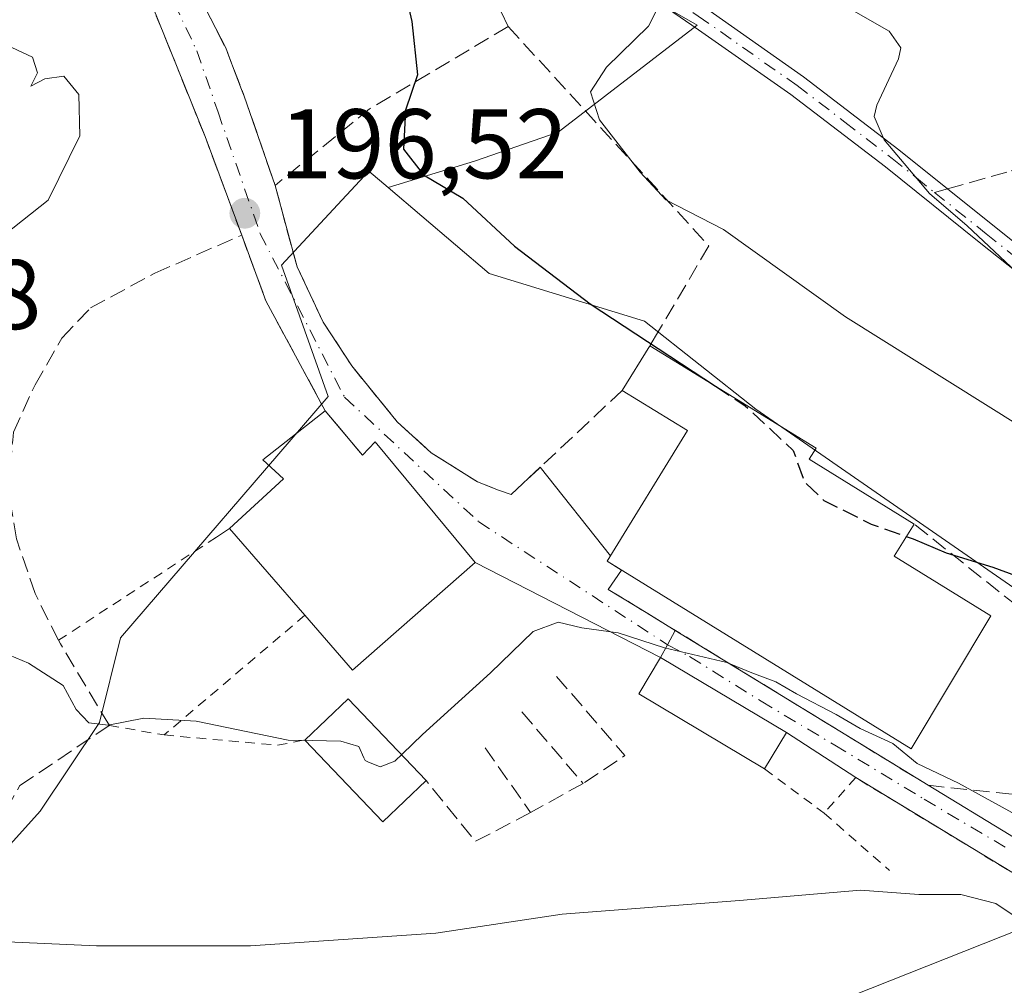
# Model space of a CAD drawing. Units: metres. Extents: x 613502 to 616930, y 4775646 to 4778016.
# Drawn here: x 616668 to 616768, y 4777081 to 4777179 of the extents above; entities that cross this region are included whole.
import ezdxf

# ---------------------------------------------------------------- set-up
doc = ezdxf.new("R2010")
doc.units = ezdxf.units.M
doc.header["$MEASUREMENT"] = 0
for name, pattern in [('DGN Style 2', [1.6480167562047852, 0.988810053722871, -0.6592067024819142]), ('DGN Style 3', [2.307223458686699, 1.648016756204785, -0.6592067024819142]), ('DGN Style 4', [2.6384748266838614, 1.318413404963828, -0.6592067024819142, 0.001648016756204785, -0.6592067024819142])]:
    doc.linetypes.add(name, pattern=pattern)
for name, color, linetype, lineweight in [('Alambrada', 7, 'DGN Style 2', 0), ('Arbolado forestal CxS', 92, 'Continuous', 0), ('Camino Cxs', 7, 'Continuous', 0), ('Camino eje', 30, 'DGN Style 4', 13), ('Curva de nivel maestra', 30, 'Continuous', 30), ('Curva de nivel maestra oculto', 30, 'DGN Style 3', 30), ('Curva de nivel normal', 30, 'Continuous', 0), ('Edificación Cxs', 1, 'Continuous', 13), ('Edificación ligera', 1, 'Continuous', 0), ('Edificación ligera Cxs', 1, 'Continuous', 0), ('Muro lineal', 1, 'DGN Style 3', 13), ('Núcleo urbano CxS', 7, 'Continuous', 0), ('Obra de contención lineal', 1, 'DGN Style 3', 13), ('Prado CxS', 92, 'Continuous', 0), ('Punto de cota en terreno', 7, 'Continuous', 0), ('Rótulo de punto de cota en terreno', 7, 'Continuous', 0), ('Senda', 7, 'DGN Style 3', 0), ('Senda no paivmentada conexión', 7, 'DGN Style 3', 0), ('Suelo desnudo CxS', 253, 'Continuous', 0), ('Vía urbana Cxs', 4, 'Continuous', 0), ('Vía urbana eje', 4, 'DGN Style 4', 0)]:
    doc.layers.add(name, color=color, linetype=linetype, lineweight=lineweight)
doc.styles.add('Style-Arial', font='txt')

# ---------------------------------------------------------------- blocks, each defined once
blk = doc.blocks.new('*U13')
at = {"layer": 'Prado CxS', "color": 92, "linetype": 'Continuous', "lineweight": 0}
blk.add_polyline3d([(616726.0154999997, 4777184.286699999, 204.3804999999993), (616736.4385000002, 4777178.2897, 206.406799999997), (616722.3585000001, 4777167.445499999, 203.4456999999966), (616713.8925000001, 4777164.505700001, 201.3874000000069), (616705.1639, 4777161.849500001, 199.0614999999962), (616703.2131000003, 4777163.511299999, 198.6744999999937), (616700.0443000002, 4777160.096700001, 197.9401999999973), (616694.3866999998, 4777154.000299999, 196.8583999999973), (616699.1010999996, 4777140.7169, 196.8540000000066), (616678.1052999999, 4777116.296499999, 195.8625000000029), (616675.9627, 4777107.7279, 195.2783999999956), (616669.9663000006, 4777098.728900001, 193.4464000000007), (616650.2562999995, 4777076.876900001, 188.5939000000071), (616643.5719, 4777083.3321, 189.4349999999977), (616640.8926999997, 4777085.9165, 189.9458000000013), (616636.9813000001, 4777089.6929, 190.6649999999936), (616637.0957000004, 4777099.6259, 192.1425000000017), (616631.8733000001, 4777107.977499999, 193.0993000000017), (616622.0553000001, 4777111.528899999, 191.9104999999981), (616618.7133, 4777111.110900001, 191.5599999999977), (616616.4153000005, 4777094.612500001, 189.5111999999936), (616619.1309000002, 4777077.6919, 186.5696999999927)], dxfattribs=at)
blk = doc.blocks.new('5PATER')
at = {"layer": 'Suelo desnudo CxS', "linetype": 'Continuous', "lineweight": 0}
h = blk.add_hatch(color=51, dxfattribs=at)
edge = h.paths.add_edge_path()
edge.add_ellipse((0, 0), major_axis=(-0.1095731443231308, -0.1110710700762829), ratio=0.9994222409660322, start_angle=0, end_angle=360)
blk = doc.blocks.new('*U40')
at = {"layer": 'Vía urbana Cxs', "color": 4, "linetype": 'Continuous', "lineweight": 0}
blk.add_polyline3d([(616685.7600999996, 4777181.8201, 196.3880000000063), (616688.7301000003, 4777175.970100001, 196.4542999999976), (616689.0488999998, 4777175.144300001, 196.469299999997), (616690.3457000004, 4777171.785, 196.5592999999935), (616690.6101000002, 4777171.100099999, 196.6037000000069), (616693.7301000003, 4777162.0601, 204.1484999999957), (616695.9600999998, 4777153.8201, 205.1992999999929), (616698.6001000004, 4777148.220100001, 198.3258999999962), (616701.4801000003, 4777143.8201, 197.7014999999956), (616706.0900999998, 4777138.140100001, 198.8570999999938), (616709.5301000001, 4777135.0101, 199.7035000000033), (616714.2100999998, 4777132.0601, 200.1834999999992), (616716.3501000004, 4777131.2401, 198.9352000000072), (616717.6001000004, 4777130.770099999, 198.174199999994), (616720.5653999997, 4777133.548400001, 199.2075999999943), (616727.6497999998, 4777124.5847, 198.7409999999945), (616727.3201000001, 4777124.050100001, 198.5953000000009), (616728.789, 4777123.143200001, 199.2891999999993), (616727.4401000004, 4777121.190099999, 199.1766999999963), (616731.4560000002, 4777118.7291, 199.028999999995), (616734.2180000005, 4777117.036599999, 198.5089000000007), (616733.4359999998, 4777115.5887, 198.2992999999988), (616732.7401999999, 4777114.300100001, 198.3671000000031), (616713.9600999998, 4777123.9001, 198.8510999999999), (616703.8501000004, 4777136.130100001, 199.6633000000002), (616702.5701000001, 4777134.770099999, 200.9584999999934), (616701.9663000006, 4777135.489200001, 200.2725000000064), (616700.3196999999, 4777137.450200001, 198.5130000000063), (616698.8000999996, 4777139.2601, 198.1175999999978), (616692.8000999996, 4777150.380100001, 201.8782000000065), (616690.3501000004, 4777157.040100001, 203.7617000000027), (616686.6401000004, 4777167.0101, 196.182799999995), (616685.2259000001, 4777170.5186, 195.9597999999969), (616683.8809000002, 4777173.8554, 195.8711999999941), (616681.3269999997, 4777180.191199999, 195.8509999999951)], dxfattribs=at)

msp = doc.modelspace()

# ---------------------------------------------------------------- linework, layer by layer
at = {"layer": 'Alambrada', "color": 7, "linetype": 'DGN Style 2', "lineweight": 0, "extrusion": (-0.3028260858835471, -0.2575615551676933, 0.9175829156038434), "elevation": -1416967.599506255, "flags": 128}
msp.add_lwpolyline([(-3239382.994921204, 3271051.419618531), (-3239382.994921204, 3271031.032213007)], dxfattribs=at)
at = {"layer": 'Alambrada', "color": 7, "linetype": 'DGN Style 2', "lineweight": 0, "extrusion": (0.06516526387388055, -0.01140980252840817, 0.9978092527084074), "elevation": -14125.00576982761, "flags": 128}
msp.add_lwpolyline([(4811880.396190587, 215993.868954639), (4811880.396190587, 215988.232328484)], dxfattribs=at)
at = {"layer": 'Alambrada', "color": 7, "linetype": 'DGN Style 2', "lineweight": 0, "extrusion": (-0.07108539768058485, -0.2310790756824398, 0.9703346469225669), "elevation": -1147537.263180932, "flags": 128}
msp.add_lwpolyline([(-815169.6338354707, 4606484.568216791), (-815158.3512954742, 4606487.027622331), (-815155.874767656, 4606488.381412162)], dxfattribs=at)
at = {"layer": 'Alambrada', "color": 7, "linetype": 'DGN Style 2', "lineweight": 0, "extrusion": (0.2446959398890085, -0.1813915175586393, 0.9524815034212522), "elevation": -715425.7330454958, "flags": 128}
msp.add_lwpolyline([(4204939.971361788, 2237796.084034501), (4204939.971361788, 2237788.203443143)], dxfattribs=at)
at = {"layer": 'Alambrada', "color": 7, "linetype": 'DGN Style 2', "lineweight": 0, "extrusion": (0.1413080709404232, -0.1243939230624777, 0.9821192295196256), "elevation": -506901.2964592859, "flags": 128}
msp.add_lwpolyline([(3993214.353877203, 2645437.654787204), (3993214.353877203, 2645428.701742455)], dxfattribs=at)
at = {"layer": 'Alambrada', "color": 7, "linetype": 'DGN Style 2', "lineweight": 0}
for points in [[(616689.1201, 4777127.340100001, 199.5396000000037), (616688.4200999998, 4777126.880100001, 198.8442000000068), (616687.8000999996, 4777126.470100001, 198.2179999999935), (616685.0500999996, 4777124.6801, 197.2299999999959), (616671.8201000001, 4777116.030099999, 202.9023000000016)], [(616717.6901000004, 4777067.7401, 184.9024000000063), (616728.5701000001, 4777034.220100001, 181.4743000000017), (616738.5701000001, 4777004.700099999, 190.2201000000059), (616762.5601000005, 4776983.8201, 184.5170999999973), (616775.4401000004, 4776970.620100001, 186.784799999994), (616792.9600999998, 4776951.2501, 193.9465999999957), (616798.7701000003, 4776946.540100001, 207.7111000000004), (616802.6101000002, 4776944.130100001, 209.626099999994), (616804.5301000001, 4776944.940099999, 208.7439000000013), (616806.2401000002, 4776973.9001, 200.2437999999966), (616807.1700999998, 4777014.460100001, 190.3929999999964), (616806.8501000004, 4777020.300100001, 190.4649999999965), (616806.0100999996, 4777027.2601, 190.1006000000052), (616804.4401000004, 4777033.7301, 189.8656999999948), (616802.3201000001, 4777039.340100001, 191.9649999999965), (616796.2100999998, 4777051.5001, 189.2776000000013), (616785.0100999996, 4777075.340100001, 189.9502999999968), (616781.6401000004, 4777080.540100001, 192.2137999999977), (616777.3201000001, 4777085.6601, 202.1168999999936), (616769.2100999998, 4777091.9801, 201.7673000000068), (616752.4801000003, 4777102.140100001, 193.9333999999944), (616749.2901, 4777098.540100001, 192.5218000000023)]]:
    msp.add_polyline3d(points, dxfattribs=at)
at = {"layer": 'Arbolado forestal CxS', "color": 92, "linetype": 'Continuous', "lineweight": 0}
for points in [[(616902.1642000005, 4777345.313800001, 201.4612999999954), (616888.7131000003, 4777346.551300001, 201.7774000000063), (616870.8375000004, 4777348.195900001, 202.7075999999943), (616825.3151000004, 4777329.987299999, 204.3656999999948), (616793.4496999999, 4777309.958100001, 202.9409000000014), (616758.3595000004, 4777279.057499999, 201.0789999999979), (616744.3627000004, 4777262.780300001, 203.4646000000066), (616747.1854999998, 4777236.4343, 210.1055999999953), (616750.4678999997, 4777224.4373, 211.8525999999983), (616718.9574999996, 4777211.9705, 204.7038999999932), (616712.9654999999, 4777196.9035, 201.6637999999948), (616717.2295000004, 4777192.7817, 202.4235999999946), (616726.0154999997, 4777184.286699999, 204.3804999999993), (616736.4385000002, 4777178.2897, 206.406799999997), (616722.3585000001, 4777167.445499999, 203.4456999999966), (616713.8925000001, 4777164.505700001, 201.3874000000069), (616705.1639, 4777161.849500001, 199.0614999999962)], [(616772.8450999996, 4777118.311699999, 199.5905999999959), (616742.3750999998, 4777139.434900001, 200.9110999999975), (616731.0991000002, 4777148.327500001, 201.4428000000044), (616715.3827000001, 4777153.144300001, 199.3516999999993), (616705.1639, 4777161.849500001, 199.0614999999962), (616713.8925000001, 4777164.505700001, 201.3874000000069), (616722.3585000001, 4777167.445499999, 203.4456999999966), (616736.4385000002, 4777178.2897, 206.406799999997), (616726.0154999997, 4777184.286699999, 204.3804999999993), (616717.2295000004, 4777192.7817, 202.4235999999946), (616712.9654999999, 4777196.9035, 201.6637999999948), (616718.9574999996, 4777211.9705, 204.7038999999932), (616750.4678999997, 4777224.4373, 211.8525999999983), (616747.1854999998, 4777236.4343, 210.1055999999953), (616744.3627000004, 4777262.780300001, 203.4646000000066), (616758.3595000004, 4777279.057499999, 201.0789999999979), (616793.4496999999, 4777309.958100001, 202.9409000000014)], [(616705.1639, 4777161.849500001, 199.0614999999962), (616715.3827000001, 4777153.144300001, 199.3516999999993), (616731.0991000002, 4777148.327500001, 201.4428000000044), (616742.3750999998, 4777139.434900001, 200.9110999999975), (616772.8450999996, 4777118.311699999, 199.5905999999959), (616773.2638999998, 4777116.9659, 199.0311999999976), (616775.2125000004, 4777110.702500001, 196.752800000002)]]:
    msp.add_polyline3d(points, dxfattribs=at)
at = {"layer": 'Camino Cxs', "color": 7, "linetype": 'Continuous', "lineweight": 0, "extrusion": (-0.8799053942498781, 0.4751485853589359, 0.0005648020615947087), "elevation": 1727172.748916117, "flags": 128}
msp.add_lwpolyline([(-4496449.04784355, -777.1437532729904), (-4496450.51229826, -777.2115532838088), (-4496452.157879735, -777.0019532503755)], dxfattribs=at)
at = {"layer": 'Camino Cxs', "color": 7, "linetype": 'Continuous', "lineweight": 0, "extrusion": (0.524909256592698, 0.8505660476891528, 0.03174383186943365), "elevation": 4386989.358488184, "flags": 128}
msp.add_lwpolyline([(1983979.617228103, -139131.4607364858), (1983949.619353746, -139134.7035707524), (1983949.595979242, -139134.7100740298)], dxfattribs=at)
at = {"layer": 'Camino Cxs', "color": 7, "linetype": 'Continuous', "lineweight": 0, "extrusion": (0.1538621070521073, -0.09193091249456029, 0.9838064643726446), "elevation": -344077.522968515, "flags": 128}
msp.add_lwpolyline([(4417206.021736301, 1889715.598894313), (4417206.021736301, 1889730.660207545)], dxfattribs=at)
at = {"layer": 'Camino Cxs', "color": 7, "linetype": 'Continuous', "lineweight": 0, "extrusion": (0.1701195647786499, -0.11050501639293, 0.9792078303565188), "elevation": -422782.1857078391, "flags": 128}
msp.add_lwpolyline([(4342080.423906436, 2041734.882898434), (4342080.423906436, 2041743.431667329)], dxfattribs=at)
at = {"layer": 'Camino Cxs', "color": 7, "linetype": 'Continuous', "lineweight": 0}
for points in [[(616696.4719000002, 4777210.397700001, 200.2369999999937), (616700.3201000001, 4777206.600099999, 201.7244000000064), (616708.3000999996, 4777200.220100001, 210.4372000000003), (616717.8601000002, 4777193.790100001, 219.6101000000053), (616727.0900999998, 4777187.030099999, 225.5619000000006), (616737.1700999998, 4777180.100099999, 225.3591000000015), (616747.2100999998, 4777173.0601, 227.8466000000044), (616756.8300999999, 4777165.6601, 224.8466999999946), (616761.7500999998, 4777161.720100001, 221.9499000000069), (616766.3501000004, 4777158.030099999, 220.3877000000066), (616774.3201000001, 4777151.700099999, 222.6808000000019)], [(616772.9501, 4777149.9801, 217.4677999999985), (616764.9801000003, 4777156.3101, 217.0497000000032), (616755.4801000003, 4777163.9301, 223.7988000000041), (616745.9101, 4777171.280099999, 226.2017000000051), (616735.9101, 4777178.290100001, 222.9581999999937), (616725.8101000005, 4777185.2401, 225.0111999999936), (616716.6001000004, 4777191.9901, 219.2263999999996), (616707.1300999997, 4777198.360099999, 208.8698000000004), (616703.7801000001, 4777200.3101, 206.7416999999987), (616703.1078000005, 4777201.046399999, 206.6012000000046)], [(616772.9501, 4777149.9801, 217.4677999999985), (616764.9801000003, 4777156.3101, 217.0497000000032), (616755.4801000003, 4777163.9301, 223.7988000000041), (616745.9101, 4777171.280099999, 226.2017000000051), (616735.9101, 4777178.290100001, 222.9581999999937), (616725.8101000005, 4777185.2401, 225.0111999999936)], [(616737.1700999998, 4777180.100099999, 225.3591000000015), (616747.2100999998, 4777173.0601, 227.8466000000044), (616756.8300999999, 4777165.6601, 224.8466999999946), (616761.7500999998, 4777161.720100001, 221.9499000000069), (616766.3501000004, 4777158.030099999, 220.3877000000066), (616774.3201000001, 4777151.700099999, 222.6808000000019)], [(616769.2100999998, 4777091.9801, 201.7673000000068), (616752.4801000003, 4777102.140100001, 193.9333999999944), (616745.4600999998, 4777106.700099999, 195.6676000000007), (616732.7401999999, 4777114.300100001, 198.3671000000031), (616733.4359999998, 4777115.5887, 198.2992999999988), (616734.2180000005, 4777117.036599999, 198.5089000000007), (616759.8000999996, 4777101.370100001, 195.2676999999967), (616768.0000999998, 4777096.390100001, 198.7722000000067)], [(616807.1700999998, 4777014.460100001, 190.3929999999964), (616806.8501000004, 4777020.300100001, 190.4649999999965), (616806.0100999996, 4777027.2601, 190.1006000000052), (616804.4401000004, 4777033.7301, 189.8656999999948), (616802.3202000001, 4777039.340100001, 191.9649999999965), (616796.2100999998, 4777051.5001, 189.2776000000013), (616785.0100999996, 4777075.340100001, 189.9502999999968), (616781.6401000004, 4777080.540100001, 192.2137999999977), (616777.3201000001, 4777085.6601, 202.1168999999936), (616769.2100999998, 4777091.9801, 201.7673000000068), (616752.4801000003, 4777102.140100001, 193.9333999999944)], [(616759.8201000001, 4777101.357999999, 195.2611999999936), (616768.0000999998, 4777096.390100001, 198.7722000000067), (616775.7801000001, 4777091.530099999, 209.0473000000056), (616780.7301000003, 4777087.040100001, 201.6707000000024), (616784.4101, 4777081.440099999, 191.9799999999959), (616789.4001000002, 4777072.050100001, 190.0102000000043), (616794.2500999998, 4777062.670100001, 189.8135000000038), (616798.6902000001, 4777053.940099999, 189.8934000000008), (616803.1001000004, 4777045.1501, 195.031799999997), (616806.0100999996, 4777038.4801, 191.335699999996), (616808.1901000004, 4777031.440099999, 190.8197999999975), (616809.5301999999, 4777024.0701, 191.3004999999976), (616810.0201000003, 4777016.690099999, 191.2470999999932), (616810.1401000004, 4777007.3301, 191.1211000000039), (616810.2200999996, 4776998.0101, 191.1346999999951), (616810.2600999996, 4776984.020099999, 204.4229999999952), (616810.2801000001, 4776970.030099999, 201.3608999999997), (616810.1101000002, 4776959.440099999, 205.7838999999949), (616809.7600999996, 4776948.7601, 208.2492000000057), (616808.8800999997, 4776943.850099999, 205.1938999999984), (616806.5900999998, 4776936.950099999, 196.5856000000058)]]:
    msp.add_polyline3d(points, dxfattribs=at)
at = {"layer": 'Camino eje', "color": 30, "linetype": 'DGN Style 4', "lineweight": 13}
for points in [[(616695.2543000003, 4777208.249700001, 199.6034999999974), (616699.0538999997, 4777205.803900001, 201.2235999999975), (616702.0500999996, 4777203.4551, 205.635500000004), (616706.0401, 4777200.265100001, 208.9480999999942), (616707.7150999998, 4777199.290100001, 209.8464999999997), (616717.2301000003, 4777192.890100001, 220.0074000000022), (616726.4501, 4777186.1351, 225.2523999999976), (616731.5000999998, 4777182.6601, 228.1723000000056), (616736.5401, 4777179.1951, 224.155899999998), (616746.5601000005, 4777172.170100001, 227.2427000000025), (616751.3701, 4777168.470100001, 226.2430000000022), (616756.1551000001, 4777164.795100001, 224.4015000000072), (616758.6151000002, 4777162.825099999, 223.5491000000038), (616760.4471000005, 4777161.3555, 221.4116000000067)], [(616760.4471000005, 4777161.3555, 221.4116000000067), (616765.6651, 4777157.170100001, 218.9876999999979), (616773.6350999996, 4777150.840100001, 220.1677999999956), (616781.5850999998, 4777144.515100001, 217.5108999999939), (616787.0050999997, 4777140.5701, 213.9842000000062), (616789.8951000003, 4777138.8651, 215.1229000000021), (616792.9151, 4777137.0801, 217.0660000000062), (616795.3051000005, 4777136.190099999, 218.4397000000026), (616798.1004999997, 4777135.1997, 218.8934000000008)], [(616733.4358999999, 4777115.5887, 198.2992999999988), (616735.6734999996, 4777114.389900001, 197.8886999999959), (616742.8967000004, 4777109.865499999, 197.1049000000057), (616750.3579000002, 4777105.420499999, 196.1779999999999), (616759.4067000002, 4777099.943499999, 194.340200000006), (616768.1381000001, 4777094.784299999, 199.403999999995)]]:
    msp.add_polyline3d(points, dxfattribs=at)
at = {"layer": 'Curva de nivel maestra', "color": 30, "linetype": 'Continuous', "lineweight": 30, "elevation": 200, "flags": 128}
for points in [[(616692.0608999999, 4777236.1327), (616691.4699999997, 4777234.4001), (616691.79, 4777224.4001), (616692.6600000003, 4777219.4301), (616692.9100000003, 4777216.120100001), (616694.7400000002, 4777214.300100001), (616698.4400000004, 4777211.220100001), (616703.0599999996, 4777207.4801), (616705.6600000003, 4777203.860099999), (616705.5800000001, 4777201.7501), (616704.4400000004, 4777201.190099999), (616703.04, 4777201.880100001), (616701.6799999997, 4777201.220100001), (616702.0800000001, 4777199.030099999), (616704.1299999999, 4777193.5601), (616707.5499999998, 4777178.640100001), (616708.1500000004, 4777173.2401), (616706.9400000004, 4777169.690099999), (616706.7300000006, 4777165.7301), (616708.7599999999, 4777163.140100001), (616712.7400000002, 4777160.790100001), (616717.9500000002, 4777155.920100001), (616725.6100000005, 4777150.090100001), (616738.3063000003, 4777141.733899999)], [(616757.5969000002, 4777126.5339), (616758.2800000003, 4777126.290100001), (616761.6299999999, 4777124.880100001), (616766.3399999999, 4777123.4301), (616776.5199999996, 4777119.700099999)]]:
    msp.add_lwpolyline(points, dxfattribs=at)
at = {"layer": 'Curva de nivel maestra oculto', "color": 30, "linetype": 'DGN Style 3', "lineweight": 30, "elevation": 200, "flags": 128}
msp.add_lwpolyline([(616738.3063000003, 4777141.733899999), (616741.29, 4777139.770099999), (616746.1399999997, 4777135.2501), (616747.3200000003, 4777132.040100001), (616749.2400000002, 4777130.1801), (616754.0499999998, 4777127.800100001), (616757.5969000002, 4777126.5339)], dxfattribs=at)
at = {"layer": 'Curva de nivel normal', "color": 30, "linetype": 'Continuous', "lineweight": 0, "flags": 128}
for points, elevation in [([(616772.8399999999, 4777135.390000001), (616751.4299999997, 4777148.77), (616739.0999999996, 4777157.600000001), (616733.2699999996, 4777160.59), (616730.6600000003, 4777163.41), (616726.5599999996, 4777168.710000001), (616725.6399999997, 4777171.52), (616727.2699999996, 4777174.039999999), (616731.5, 4777178.17), (616732.5599999996, 4777180.220000001)], 205), ([(616769.2699999996, 4777152.779999999), (616763.7400000002, 4777157.980000001), (616759.9400000004, 4777161.24), (616755.3499999996, 4777166.66), (616754.3399999999, 4777169.029999999), (616754.6200000001, 4777170.199999999), (616756.8200000003, 4777174.859999999), (616757.04, 4777176), (616755.8600000005, 4777177.680000001), (616750.8200000003, 4777180.529999999)], 210), ([(616666.0800000001, 4777176.5), (616669.1900000004, 4777175.029999999), (616669.6900000004, 4777173.449999999), (616669.0199999996, 4777172.109999999), (616670.4400000004, 4777172.859999999), (616672.3700000001, 4777173.109999999), (616673.8700000001, 4777171.25), (616673.9800000006, 4777167.07), (616670.7800000003, 4777160.58), (616666.4000000004, 4777157.09)], 195), ([(616659.7800000003, 4777117.5), (616668.7699999996, 4777113.730000001), (616672.2999999998, 4777111.460000001), (616673.6200000001, 4777109.02), (616674.8700000001, 4777107.680000001), (616676.8300000001, 4777107.460000001), (616680.4400000004, 4777108.15), (616685.7400000002, 4777107.84), (616695.04, 4777105.939999999), (616697.4753999999, 4777105.885399999)], 195), ([(616769.3099999996, 4777098.029999999), (616762.8799999999, 4777101.560000001), (616758.7000000002, 4777103.58), (616756.2300000006, 4777105.600000001), (616752.9299999997, 4777107.100000001), (616750.5, 4777108.539999999), (616746.5, 4777110.600000001), (616744.4000000004, 4777111.84), (616741.9500000002, 4777112.730000001), (616739.4199999999, 4777113.800000001), (616733.1299999999, 4777115.279999999), (616728.4299999997, 4777116.800000001), (616724.7699999996, 4777117.310000001), (616722.3799999999, 4777117.859999999), (616719.8499999996, 4777116.939999999), (616715.5300000003, 4777112.75), (616708.6399999997, 4777106.51), (616706.6257999997, 4777104.5393)], 195), ([(616697.4753999999, 4777105.885399999), (616700.3899999997, 4777105.82), (616702.2000000002, 4777105.300000001), (616702.7199999997, 4777104.130000001)], 195), ([(616703.0991000002, 4777103.7509), (616704.3600000005, 4777103.220000001), (616705.8600000005, 4777103.789999999), (616706.6257999997, 4777104.5393)], 195), ([(616702.7199999997, 4777104.130000001), (616702.8399999999, 4777103.859999999), (616703.0991000002, 4777103.7509)], 195), ([(616632.1626000004, 4777087.881899999), (616632.8399999999, 4777087.57), (616635.8899999997, 4777088.26), (616640.6799999997, 4777087.710000001), (616646.2599999999, 4777087.550000001), (616650.5899999999, 4777086.560000001), (616654.5499999998, 4777084.619999999), (616657.0099999999, 4777084.439999999), (616662.8300000001, 4777085.680000001), (616675.6699999999, 4777085.109999999), (616691.2300000006, 4777085.119999999), (616710, 4777086.4), (616722.7699999996, 4777088.310000001), (616740.7100000001, 4777089.710000001), (616752.9500000002, 4777090.74), (616758.8700000001, 4777090.310000001), (616763.1200000001, 4777090.300000001), (616766.6500000004, 4777089.4), (616771.3799999999, 4777086.230000001)], 190)]:
    msp.add_lwpolyline(points, dxfattribs=dict(at, elevation=elevation))
at = {"layer": 'Edificación Cxs', "color": 1, "linetype": 'Continuous', "lineweight": 13, "flags": 128}
for points, elevation in [([(616766.1601, 4777118.5101), (616758.0800999999, 4777105.0601), (616727.3201000001, 4777124.050100001), (616735.4600999998, 4777137.2501), (616728.8601000002, 4777141.3201), (616731.6501000002, 4777145.840100001), (616748.4600999998, 4777135.470100001), (616747.7701000003, 4777134.350099999), (616758.3800999997, 4777127.800100001), (616756.3701, 4777124.550100001)], 212.4438999999985), ([(616698.8000999996, 4777139.2601), (616702.5701000001, 4777134.770099999), (616703.8501000004, 4777136.130100001), (616713.9600999998, 4777123.9001), (616701.5701000001, 4777113.0101), (616696.7500999998, 4777118.5701), (616689.1201, 4777127.340100001), (616694.5701000001, 4777132.380100001), (616692.4801000003, 4777134.300100001)], 203.0896999999968)]:
    msp.add_lwpolyline(points, close=True, dxfattribs=dict(at, elevation=elevation))
at = {"layer": 'Edificación Cxs', "color": 1, "linetype": 'Continuous', "lineweight": 13, "extrusion": (-0.461303365763814, -0.7473445208790105, 0.478200137857675), "elevation": -3854572.564300627, "flags": 128}
msp.add_lwpolyline([(-1984401.555862464, 2099012.751700468), (-1984401.555862464, 2099023.859460331)], dxfattribs=at)
at = {"layer": 'Edificación Cxs', "color": 1, "linetype": 'Continuous', "lineweight": 13, "extrusion": (-0.1396085507594608, 0.03936771713131535, 0.9894238906569378), "elevation": 102158.8680232418, "flags": 128}
msp.add_lwpolyline([(-4765212.669124319, -695451.4663608959), (-4765208.99559116, -695452.5301102158), (-4765205.83932562, -695441.3500566046)], dxfattribs=at)
at = {"layer": 'Edificación Cxs', "color": 1, "linetype": 'Continuous', "lineweight": 13, "extrusion": (-0.1917126561124976, 0.2203564867795045, 0.9563938917728851), "elevation": 934634.726807312, "flags": 128}
msp.add_lwpolyline([(-3600819.073717844, -3059695.521031329), (-3600819.073717844, -3059707.675578216)], dxfattribs=at)
at = {"layer": 'Edificación Cxs', "color": 1, "linetype": 'Continuous', "lineweight": 13, "extrusion": (-0.08754500743602005, -0.1468368533685941, 0.9852790519268323), "elevation": -755255.5147518776, "flags": 128}
msp.add_lwpolyline([(-1916605.220831267, 4354002.406969855), (-1916605.220831266, 4353998.04672661)], dxfattribs=at)
at = {"layer": 'Edificación Cxs', "color": 1, "linetype": 'Continuous', "lineweight": 13}
for points in [[(616731.6501000002, 4777145.840100001, 212.4438999999984), (616748.4600999998, 4777135.470100001, 201.3549000000057), (616747.7701000003, 4777134.350099999, 200.9796999999962), (616758.3800999997, 4777127.800100001, 201.1227999999974)], [(616766.1601, 4777118.5101, 202.590200000006), (616758.0800999999, 4777105.0601, 198.0951000000059), (616727.3201000001, 4777124.050100001, 198.5953000000009), (616735.4600999998, 4777137.2501, 199.8171000000002), (616728.8601000002, 4777141.3201, 202.6885000000038)], [(616689.1201, 4777127.340100001, 199.5396000000037), (616694.5701000001, 4777132.380100001, 200.4477999999945), (616692.4801000003, 4777134.300100001, 199.0813000000053), (616698.8000999996, 4777139.2601, 198.1175999999978)], [(616698.8000999996, 4777139.2601, 198.1175999999978), (616702.5701000001, 4777134.770099999, 200.9584999999934), (616703.8501000004, 4777136.130100001, 199.6633000000002), (616713.9600999998, 4777123.9001, 198.8510999999999), (616701.5701000001, 4777113.0101, 199.4299000000028), (616696.7500999998, 4777118.5701, 203.0896999999968)], [(616743.2600999996, 4777103.0101, 194.9222000000009), (616730.5401, 4777110.610099999, 197.2115999999951), (616732.7401000002, 4777114.300100001, 198.3671000000031), (616745.4600999998, 4777106.700099999, 195.6676000000007)]]:
    msp.add_polyline3d(points, dxfattribs=at)
msp.add_3dface([(616745.4600999998, 4777106.700099999, 198.3671000000031), (616743.2600999996, 4777103.0101, 198.3671000000031), (616730.5401, 4777110.610099999, 198.3671000000031), (616732.7401000002, 4777114.300100001, 198.3671000000031)], dxfattribs=at)
at = {"layer": 'Edificación ligera', "color": 1, "linetype": 'Continuous', "lineweight": 0, "extrusion": (-0.09750293818302179, -0.3104482796008035, 0.9455765663015233), "elevation": -1542988.820111209, "flags": 128}
msp.add_lwpolyline([(-843053.7377746785, 4484361.936204325), (-843050.8022606858, 4484367.547150077), (-843040.8045802176, 4484361.697113746)], dxfattribs=at)
at = {"layer": 'Edificación ligera', "color": 1, "linetype": 'Continuous', "lineweight": 0, "extrusion": (0.002517333512074106, -0.01146515202524745, 0.9999311042872039), "elevation": -53021.92128493625, "flags": 128}
msp.add_lwpolyline([(616706.5628083218, 4776807.911039412), (616702.1725151303, 4776803.728564511), (616694.2914513473, 4776812.002308318)], dxfattribs=at)
at = {"layer": 'Edificación ligera Cxs', "color": 1, "linetype": 'Continuous', "lineweight": 0}
msp.add_3dface([(616709.0100999996, 4777101.850099999, 197.7324999999983), (616704.6196999997, 4777097.6679, 197.7324999999983), (616696.7389000002, 4777105.941099999, 197.7324999999983), (616701.1293000003, 4777110.123299999, 197.7324999999983)], dxfattribs=at)
at = {"layer": 'Muro lineal', "color": 1, "linetype": 'DGN Style 3', "lineweight": 13, "extrusion": (-0.6165631777655335, 0.7735804953308517, 0.1463662019297535), "elevation": 3315318.627229947, "flags": 128}
msp.add_lwpolyline([(-3459772.72972225, -490312.4937528357), (-3459756.56634475, -490327.7327697924), (-3459744.2600173, -490327.0358644537)], dxfattribs=at)
at = {"layer": 'Muro lineal', "color": 1, "linetype": 'DGN Style 3', "lineweight": 13, "extrusion": (0.3032652936177751, -0.1543681218468201, 0.9403194375553502), "elevation": -550228.378866087, "flags": 128}
msp.add_lwpolyline([(4537099.108196947, 1521024.927044642), (4537094.284281239, 1521019.392109278), (4537087.096061021, 1521008.341045868)], dxfattribs=at)
at = {"layer": 'Muro lineal', "color": 1, "linetype": 'DGN Style 3', "lineweight": 13, "extrusion": (0.1860695909267326, 0.008995324301276466, 0.9824953900518177), "elevation": 157916.9788045403, "flags": 128}
msp.add_lwpolyline([(4741759.821135169, -831820.3104552933), (4741751.47896601, -831826.9593394093), (4741748.882053009, -831822.5178032252)], dxfattribs=at)
at = {"layer": 'Muro lineal', "color": 1, "linetype": 'DGN Style 3', "lineweight": 13, "extrusion": (0.03787671250915964, -0.0441475782081787, 0.9983067394282437), "elevation": -187343.216634994, "flags": 128}
msp.add_lwpolyline([(3578661.366289188, 3218570.446339084), (3578661.366289188, 3218560.901766544)], dxfattribs=at)
at = {"layer": 'Muro lineal', "color": 1, "linetype": 'DGN Style 3', "lineweight": 13, "extrusion": (0.0408709370252851, -0.05834772001798529, 0.9974593275293876), "elevation": -253332.2949364792, "flags": 128}
msp.add_lwpolyline([(3245849.512928528, 3549838.67586075), (3245849.512928529, 3549830.660505144)], dxfattribs=at)
at = {"layer": 'Muro lineal', "color": 1, "linetype": 'DGN Style 3', "lineweight": 13, "extrusion": (-0.03023083352854758, -0.3092439976071009, 0.9505021023901782), "elevation": -1495747.564739931, "flags": 128}
msp.add_lwpolyline([(149013.3704955449, 4576193.64412026), (149008.0964263906, 4576190.028624707), (149002.5367164709, 4576195.974206409)], dxfattribs=at)
at = {"layer": 'Muro lineal', "color": 1, "linetype": 'DGN Style 3', "lineweight": 13, "extrusion": (0.005464092431953529, 0.00304848575594042, 0.9999804250226557), "elevation": 18127.83086597463, "flags": 128}
msp.add_lwpolyline([(616714.6219141249, 4777068.493400071), (616709.304285323, 4777065.526686287)], dxfattribs=at)
at = {"layer": 'Muro lineal', "color": 1, "linetype": 'DGN Style 3', "lineweight": 13}
for points in [[(616717.3201000001, 4777178.140100001, 218.5339999999997), (616712.0401, 4777189.1801, 210.4728999999934), (616707.0401, 4777196.700099999, 207.3206000000064), (616702.4801000003, 4777201.7401, 206.4928000000073), (616697.4001000002, 4777205.2601, 200.0969000000041), (616692.1700999998, 4777208.140100001, 199.1956000000064), (616686.3201000001, 4777209.9001, 198.9912999999942), (616678.8000999996, 4777210.940099999, 197.8773999999976), (616674.0100999996, 4777210.300100001, 197.1619999999966), (616668.6001000004, 4777207.5001, 196.2258000000002), (616670.7301000003, 4777203.5801, 196.3252999999968), (616676.1201, 4777197.090100001, 196.4055999999982), (616682.8000999996, 4777186.9301, 196.3349000000017), (616685.7600999996, 4777181.8201, 196.3880000000063), (616688.7301000003, 4777175.970100001, 196.4542999999976), (616690.6101000002, 4777171.100099999, 196.6037000000069), (616693.7301000003, 4777162.0601, 204.1484999999957)], [(616690.3501000004, 4777157.040100001, 203.7617000000027), (616686.6401000004, 4777167.0101, 196.182799999995), (616681.3269999997, 4777180.191199999, 195.8509999999951), (616677.8611000003, 4777185.286699999, 195.7909000000072), (616666.0064000003, 4777203.527000001, 195.8950000000041), (616663.3201000001, 4777205.9801, 195.7145000000019), (616659.3201000001, 4777201.7401, 195.9695999999967), (616654.5301000001, 4777191.9001, 195.6610999999975), (616651.5701000001, 4777187.2601, 195.6493999999948), (616647.8501000004, 4777182.610099999, 195.3874999999971), (616644.8501000004, 4777177.4101, 195.1456000000035), (616644.0500999996, 4777173.2601, 195.1312000000034), (616645.5701000001, 4777168.300100001, 195.1986000000034), (616646.5301000001, 4777158.860099999, 195.334400000007), (616646.0500999996, 4777153.5001, 195.2872000000061), (616644.2001, 4777148.540100001, 195.1582999999955), (616632.6001000004, 4777131.890100001, 194.4375), (616626.3701, 4777121.8201, 193.5475000000006), (616623.4001000002, 4777116.540100001, 192.8518999999942), (616622.2401000002, 4777110.800100001, 192.3081999999995)], [(616717.3201000001, 4777178.140100001, 218.5339999999997), (616737.6201, 4777155.950099999, 221.3539000000019), (616732.5201000003, 4777147.3101, 215.5749999999971), (616731.6501000002, 4777145.840100001, 212.4438999999984)], [(616693.7301000003, 4777162.0601, 204.1484999999957), (616695.9600999998, 4777153.8201, 205.1992999999929), (616698.6001000004, 4777148.220100001, 198.3258999999962), (616701.4801000003, 4777143.8201, 197.7014999999956), (616706.0900999998, 4777138.140100001, 198.8570999999938), (616709.5301000001, 4777135.0101, 199.7035000000033), (616714.2100999998, 4777132.0601, 200.1834999999992), (616716.3501000004, 4777131.2401, 198.9352000000072), (616717.6001000004, 4777130.770099999, 198.174199999994)], [(616652.2600999996, 4777075.040100001, 187.9177000000054), (616656.4801000003, 4777081.2601, 189.2675000000017), (616663.1201, 4777092.860099999, 192.071299999996), (616667.9200999998, 4777101.340100001, 194.4468000000052), (616676.9600999998, 4777107.420100001, 195.3576999999932), (616672.0100999996, 4777115.6601, 202.3218000000052), (616671.8201000001, 4777116.030099999, 202.9023000000016), (616669.4401000004, 4777120.770099999, 206.9388000000035), (616667.5601000005, 4777126.300100001, 205.4569999999949), (616666.7301000003, 4777131.2601, 203.5926000000036), (616667.1801000005, 4777136.270099999, 204.6119000000035), (616667.2500999998, 4777137.090100001, 204.8856999999989), (616669.4401000004, 4777141.890100001, 199.7081999999937), (616672.1700999998, 4777146.610099999, 197.5733000000037), (616675.0500999996, 4777149.6601, 199.530700000003), (616681.5701000001, 4777153.1801, 199.6860000000015), (616690.3501000004, 4777157.040100001, 203.7617000000027)]]:
    msp.add_polyline3d(points, dxfattribs=at)
at = {"layer": 'Núcleo urbano CxS', "color": 7, "linetype": 'Continuous', "lineweight": 0}
for points in [[(616705.1639, 4777161.849500001, 199.0614999999962), (616703.2131000003, 4777163.511299999, 198.6744999999937), (616700.0443000002, 4777160.096700001, 197.9401999999973), (616694.3866999998, 4777154.000299999, 196.8583999999973), (616699.1010999996, 4777140.7169, 196.8540000000066), (616678.1052999999, 4777116.296499999, 195.8625000000029), (616675.9627, 4777107.7279, 195.2783999999956), (616669.9663000006, 4777098.728900001, 193.4464000000007), (616650.2562999995, 4777076.876900001, 188.5939000000071), (616643.5719, 4777083.3321, 189.4349999999977), (616640.8926999997, 4777085.9165, 189.9458000000013), (616636.9813000001, 4777089.6929, 190.6649999999936), (616637.0957000004, 4777099.6259, 192.1425000000017), (616631.8733000001, 4777107.977499999, 193.0993000000017), (616622.0553000001, 4777111.528899999, 191.9104999999981), (616618.7133, 4777111.110900001, 191.5599999999977), (616616.4153000005, 4777094.612500001, 189.5111999999936), (616619.1309000002, 4777077.6919, 186.5696999999927), (616609.5219000002, 4777048.8685, 178.3429999999935), (616607.0888999999, 4777041.560900001, 177.6306000000041), (616616.6243000003, 4777033.8281, 178.1970000000001), (616623.6325000003, 4777028.150900001, 178.4505000000063), (616625.8359000003, 4777025.033500001, 178.638300000006)], [(616619.1309000002, 4777077.6919, 186.5696999999927), (616616.4153000005, 4777094.612500001, 189.5111999999936), (616618.7133, 4777111.110900001, 191.5599999999977), (616622.0553000001, 4777111.528899999, 191.9104999999981), (616631.8733000001, 4777107.977499999, 193.0993000000017), (616637.0957000004, 4777099.6259, 192.1425000000017), (616636.9813000001, 4777089.6929, 190.6649999999936), (616640.8926999997, 4777085.9165, 189.9458000000013), (616643.5719, 4777083.3321, 189.4349999999977), (616650.2562999995, 4777076.876900001, 188.5939000000071), (616669.9663000006, 4777098.728900001, 193.4464000000007), (616675.9627, 4777107.7279, 195.2783999999956), (616678.1052999999, 4777116.296499999, 195.8625000000029), (616699.1010999996, 4777140.7169, 196.8540000000066), (616694.3866999998, 4777154.000299999, 196.8583999999973), (616700.0443000002, 4777160.096700001, 197.9401999999973), (616703.2131000003, 4777163.511299999, 198.6744999999937), (616705.1639, 4777161.849500001, 199.0614999999962), (616715.3827000001, 4777153.144300001, 199.3516999999993), (616731.0991000002, 4777148.327500001, 201.4428000000044), (616742.3750999998, 4777139.434900001, 200.9110999999975), (616772.8450999996, 4777118.311699999, 199.5905999999959)], [(616705.1639, 4777161.849500001, 199.0614999999962), (616715.3827000001, 4777153.144300001, 199.3516999999993), (616731.0991000002, 4777148.327500001, 201.4428000000044), (616742.3750999998, 4777139.434900001, 200.9110999999975), (616772.8450999996, 4777118.311699999, 199.5905999999959), (616773.2638999998, 4777116.9659, 199.0311999999976), (616775.2125000004, 4777110.702500001, 196.752800000002)], [(616775.2125000004, 4777110.702500001, 196.752800000002), (616775.5571, 4777109.5953, 196.5274000000063), (616774.9385000002, 4777103.8693, 195.9600000000064), (616771.0800999999, 4777094.874299999, 193.5488999999943), (616771.0800999999, 4777087.587900001, 190.6172999999981), (616723.5213000001, 4777068.7379, 185.406799999997), (616719.6671000002, 4777064.8795, 184.4704000000056), (616739.3772999998, 4777010.468499999, 180.7057999999961)], [(616771.0800999999, 4777087.587900001, 190.6172999999981), (616723.5213000001, 4777068.7379, 185.406799999997)]]:
    msp.add_polyline3d(points, dxfattribs=at)
at = {"layer": 'Obra de contención lineal', "color": 1, "linetype": 'DGN Style 3', "lineweight": 13, "extrusion": (-0.2049056358513358, -0.1919852982615046, 0.959768370831109), "elevation": -1043317.586391985, "flags": 128}
msp.add_lwpolyline([(-3064394.389575185, 3566848.631388075), (-3064394.389575185, 3566832.554416827)], dxfattribs=at)
at = {"layer": 'Obra de contención lineal', "color": 1, "linetype": 'DGN Style 3', "lineweight": 13}
msp.add_polyline3d([(616727.4401000004, 4777121.190099999, 199.1766999999963), (616759.8000999996, 4777101.360099999, 195.2614999999932), (616785.5201000003, 4777098.600099999, 198.2612999999983), (616788.6601, 4777103.720100001, 201.75), (616758.3800999997, 4777127.800100001, 201.1227999999974)], dxfattribs=at)
at = {"layer": 'Prado CxS', "color": 92, "linetype": 'Continuous', "lineweight": 0}
for points in [[(616902.1642000005, 4777345.313800001, 201.4612999999954), (616888.7131000003, 4777346.551300001, 201.7774000000063), (616870.8375000004, 4777348.195900001, 202.7075999999943), (616825.3151000004, 4777329.987299999, 204.3656999999948), (616793.4496999999, 4777309.958100001, 202.9409000000014), (616758.3595000004, 4777279.057499999, 201.0789999999979), (616744.3627000004, 4777262.780300001, 203.4646000000066), (616747.1854999998, 4777236.4343, 210.1055999999953), (616750.4678999997, 4777224.4373, 211.8525999999983), (616718.9574999996, 4777211.9705, 204.7038999999932), (616712.9654999999, 4777196.9035, 201.6637999999948), (616717.2295000004, 4777192.7817, 202.4235999999946), (616726.0154999997, 4777184.286699999, 204.3804999999993), (616736.4385000002, 4777178.2897, 206.406799999997), (616722.3585000001, 4777167.445499999, 203.4456999999966), (616713.8925000001, 4777164.505700001, 201.3874000000069), (616705.1639, 4777161.849500001, 199.0614999999962)], [(616705.1639, 4777161.849500001, 199.0614999999962), (616703.2131000003, 4777163.511299999, 198.6744999999937), (616700.0443000002, 4777160.096700001, 197.9401999999973), (616694.3866999998, 4777154.000299999, 196.8583999999973), (616699.1010999996, 4777140.7169, 196.8540000000066), (616678.1052999999, 4777116.296499999, 195.8625000000029), (616675.9627, 4777107.7279, 195.2783999999956), (616669.9663000006, 4777098.728900001, 193.4464000000007), (616650.2562999995, 4777076.876900001, 188.5939000000071), (616643.5719, 4777083.3321, 189.4349999999977), (616640.8926999997, 4777085.9165, 189.9458000000013), (616636.9813000001, 4777089.6929, 190.6649999999936), (616637.0957000004, 4777099.6259, 192.1425000000017), (616631.8733000001, 4777107.977499999, 193.0993000000017), (616622.0553000001, 4777111.528899999, 191.9104999999981), (616618.7133, 4777111.110900001, 191.5599999999977), (616616.4153000005, 4777094.612500001, 189.5111999999936), (616619.1309000002, 4777077.6919, 186.5696999999927), (616609.5219000002, 4777048.8685, 178.3429999999935), (616607.0888999999, 4777041.560900001, 177.6306000000041), (616616.6243000003, 4777033.8281, 178.1970000000001), (616623.6325000003, 4777028.150900001, 178.4505000000063), (616625.8359000003, 4777025.033500001, 178.638300000006)], [(616775.2125000004, 4777110.702500001, 196.752800000002), (616775.5571, 4777109.5953, 196.5274000000063), (616774.9385000002, 4777103.8693, 195.9600000000064), (616771.0800999999, 4777094.874299999, 193.5488999999943), (616771.0800999999, 4777087.587900001, 190.6172999999981), (616723.5213000001, 4777068.7379, 185.406799999997), (616719.6671000002, 4777064.8795, 184.4704000000056), (616739.3772999998, 4777010.468499999, 180.7057999999961)], [(616774.4769000001, 4776939.8181, 183.4437999999936), (616757.3157000003, 4776960.817500001, 182.3827000000019), (616742.4933000002, 4776971.007300001, 182.2874000000011), (616741.5669, 4776988.607100001, 180.5733000000037), (616739.3772999998, 4777010.468499999, 180.7057999999961), (616719.6671000002, 4777064.8795, 184.4704000000056), (616723.5213000001, 4777068.7379, 185.406799999997), (616771.0800999999, 4777087.587900001, 190.6172999999981)]]:
    msp.add_polyline3d(points, dxfattribs=at)
at = {"layer": 'Senda', "color": 7, "linetype": 'DGN Style 3', "lineweight": 0}
msp.add_polyline3d([(616761.7500999998, 4777161.720000001, 221.9496999999974), (616768.2200999996, 4777163.530099999, 223.7777999999962), (616780.1401000004, 4777166.860099999, 233.3899999999994), (616790.5601000005, 4777169.5001, 232.1169999999984), (616795.4101, 4777170.620100001, 233.8901000000042), (616801.8800999997, 4777171.8101, 237.9811000000045), (616811.7901, 4777171.630100001, 240.1944999999978), (616817.2701000003, 4777172.090100001, 242.1598999999987), (616824.7500999998, 4777173.3201, 244.1502999999939), (616833.3901000004, 4777175.610099999, 244.2703000000038), (616839.6703000005, 4777179.056, 246.5717000000004), (616847.4190999996, 4777183.047800001, 249.7468999999983), (616855.8723999998, 4777185.865499999, 247.2636000000057), (616869.9611999998, 4777186.100299999, 242.0301999999938), (616881.9365999997, 4777188.4485, 239.0136000000057), (616894.6164999995, 4777191.501, 241.0537999999942), (616904.7899000002, 4777192.409399999, 240.2783999999956)], dxfattribs=at)
at = {"layer": 'Senda no paivmentada conexión', "color": 7, "linetype": 'DGN Style 3', "lineweight": 0, "extrusion": (-0.3558868267734367, -0.09955544817223203, 0.9292111058679614), "elevation": -694883.6200179674, "flags": 128}
msp.add_lwpolyline([(-4434392.703410157, 1747845.022073227), (-4434392.703410157, 1747846.478171047)], dxfattribs=at)
at = {"layer": 'Vía urbana Cxs', "color": 4, "linetype": 'Continuous', "lineweight": 0, "extrusion": (0.3032652936177751, -0.1543681218468201, 0.9403194375553502), "elevation": -550228.378866087, "flags": 128}
msp.add_lwpolyline([(4537087.096061021, 1521008.341045868), (4537094.284281239, 1521019.392109278), (4537099.108196947, 1521024.927044642)], dxfattribs=at)
at = {"layer": 'Vía urbana Cxs', "color": 4, "linetype": 'Continuous', "lineweight": 0, "extrusion": (-0.1798581038194749, -0.1685157556036032, 0.9691509183836178), "elevation": -915751.3987787776, "flags": 128}
msp.add_lwpolyline([(-3064409.621342085, 3601681.840535487), (-3064409.621342085, 3601686.033371108)], dxfattribs=at)
at = {"layer": 'Vía urbana Cxs', "color": 4, "linetype": 'Continuous', "lineweight": 0, "extrusion": (0.02530192174053829, -0.03201383828156425, 0.9991671166099881), "elevation": -137131.1237030827, "flags": 128}
msp.add_lwpolyline([(3445979.499221812, 3362702.719625191), (3445979.499221812, 3362691.284838065)], dxfattribs=at)
at = {"layer": 'Vía urbana Cxs', "color": 4, "linetype": 'Continuous', "lineweight": 0, "extrusion": (-0.4208583374541234, 0.01234740974419761, 0.9070423370868419), "elevation": -200389.5922093311, "flags": 128}
msp.add_lwpolyline([(-4793156.108749978, 432169.9431449362), (-4793155.564711123, 432169.5970965835), (-4793154.701278169, 432171.24516077)], dxfattribs=at)
at = {"layer": 'Vía urbana Cxs', "color": 4, "linetype": 'Continuous', "lineweight": 0, "extrusion": (0.02042740710819092, -0.01044206943637425, 0.999736807477209), "elevation": -37086.39357486253, "flags": 128}
msp.add_lwpolyline([(4534302.175147352, 1624779.594981927), (4534302.175147353, 1624800.692053098)], dxfattribs=at)
at = {"layer": 'Vía urbana Cxs', "color": 4, "linetype": 'Continuous', "lineweight": 0, "extrusion": (-0.02690407763137186, -0.03895496632644739, 0.9988787119592201), "elevation": -202486.1246580031, "flags": 128}
msp.add_lwpolyline([(-2207304.038281372, 4276455.099273507), (-2207304.038281372, 4276452.722976581)], dxfattribs=at)
at = {"layer": 'Vía urbana Cxs', "color": 4, "linetype": 'Continuous', "lineweight": 0, "extrusion": (0.5225118201594519, 0.8526320204661959, 0.0001883331869354299), "elevation": 4395373.907107354, "flags": 128}
msp.add_lwpolyline([(1970260.759774002, -628.6180868467134), (1970256.049787399, -628.7657868493342), (1970252.810466445, -629.2858868585523)], dxfattribs=at)
at = {"layer": 'Vía urbana Cxs', "color": 4, "linetype": 'Continuous', "lineweight": 0, "extrusion": (-0.8799053942498781, 0.4751485853589359, 0.0005648020615947087), "elevation": 1727172.748916117, "flags": 128}
msp.add_lwpolyline([(-4496449.04784355, -777.1437532729904), (-4496450.51229826, -777.2115532838088), (-4496452.157879735, -777.0019532503755)], dxfattribs=at)
at = {"layer": 'Vía urbana Cxs', "color": 4, "linetype": 'Continuous', "lineweight": 0}
for points in [[(616694.4896999998, 4777206.862700001, 199.5351999999984), (616692.1700999998, 4777208.140100001, 199.1956000000064), (616686.3201000001, 4777209.9001, 198.9912999999942), (616678.8000999996, 4777210.940099999, 197.8773999999976), (616674.0100999996, 4777210.300100001, 197.1619999999966), (616668.6001000004, 4777207.5001, 196.2258000000002), (616669.6112000003, 4777205.639400001, 196.2997000000032), (616670.7301000003, 4777203.5801, 196.3252999999968), (616676.1201, 4777197.090100001, 196.4055999999982), (616682.8000999996, 4777186.9301, 196.3349000000017), (616685.7600999996, 4777181.8201, 196.3880000000063), (616688.7301000003, 4777175.970100001, 196.4542999999976), (616689.0488999998, 4777175.144300001, 196.469299999997), (616690.3457000004, 4777171.785, 196.5592999999935), (616690.6101000002, 4777171.100099999, 196.6037000000069), (616693.7301000003, 4777162.0601, 204.1484999999957)], [(616690.3501000004, 4777157.040100001, 203.7617000000027), (616686.6401000004, 4777167.0101, 196.182799999995), (616685.2259000001, 4777170.5186, 195.9597999999969), (616683.8809000002, 4777173.8554, 195.8711999999941), (616681.3269999997, 4777180.191199999, 195.8509999999951), (616677.8611000003, 4777185.286699999, 195.7909000000072), (616676.7927999999, 4777186.930500001, 195.8031999999948), (616669.4663000006, 4777198.203400001, 195.8671000000031)], [(616693.7301000003, 4777162.0601, 204.1484999999957), (616695.9600999998, 4777153.8201, 205.1992999999929), (616698.6001000004, 4777148.220100001, 198.3258999999962), (616701.4801000003, 4777143.8201, 197.7014999999956), (616706.0900999998, 4777138.140100001, 198.8570999999938), (616709.5301000001, 4777135.0101, 199.7035000000033), (616714.2100999998, 4777132.0601, 200.1834999999992), (616716.3501000004, 4777131.2401, 198.9352000000072), (616717.6001000004, 4777130.770099999, 198.174199999994)], [(616713.9600999998, 4777123.9001, 198.8510999999999), (616703.8501000004, 4777136.130100001, 199.6633000000002), (616702.5701000001, 4777134.770099999, 200.9584999999934), (616701.9663000006, 4777135.489200001, 200.2725000000064), (616700.3196999999, 4777137.450200001, 198.5130000000063), (616698.8000999996, 4777139.2601, 198.1175999999978)]]:
    msp.add_polyline3d(points, dxfattribs=at)
at = {"layer": 'Vía urbana eje', "color": 4, "linetype": 'DGN Style 4', "lineweight": 0}
msp.add_polyline3d([(616662.5000999998, 4777211.0101, 195.5611000000063), (616666.2713000001, 4777206.548900001, 195.906799999997), (616669.1287000002, 4777202.9771, 196.0899000000063), (616674.1294999998, 4777196.8651, 196.1487000000052), (616679.2889, 4777188.848300001, 196.1391000000003), (616683.5100999996, 4777180.5101, 196.0847999999969), (616685.8201000001, 4777175.670100001, 196.132500000007), (616687.9600999998, 4777169.4901, 196.2767000000022), (616692.2269000001, 4777157.1775, 207.3405000000057), (616700.7600999996, 4777140.630100001, 197.9804000000004), (616714.3300999999, 4777128.020099999, 198.4860999999946), (616733.4358999999, 4777115.5887, 198.2992999999988)], dxfattribs=at)

# ---------------------------------------------------------------- block references
at = {"layer": 'Prado CxS', "color": 92, "linetype": 'Continuous', "lineweight": 0}
msp.add_blockref('*U13', (0, 0), dxfattribs=at)
at = {"layer": 'Punto de cota en terreno', "color": 7, "linetype": 'Continuous', "lineweight": 0, "xscale": 10, "yscale": 10, "zscale": 10}
msp.add_blockref('5PATER', (616690.6699999999, 4777159.25, 196.5200000000041), dxfattribs=at)
at = {"layer": 'Vía urbana Cxs', "color": 4, "linetype": 'Continuous', "lineweight": 0}
msp.add_blockref('*U40', (0, 0), dxfattribs=at)

# ---------------------------------------------------------------- texts
at = {"layer": 'Rótulo de punto de cota en terreno', "color": 7, "linetype": 'Continuous', "lineweight": 0, "style": 'Style-Arial'}
for s, p in [('196,52', (616694.1978000002, 4777162.777799999)), ('194,28', (616640.9277999997, 4777147.527799999))]:
    msp.add_text(s, height=7.000000000000002, dxfattribs=at).set_placement(p)

doc.saveas('drawing.dxf')
